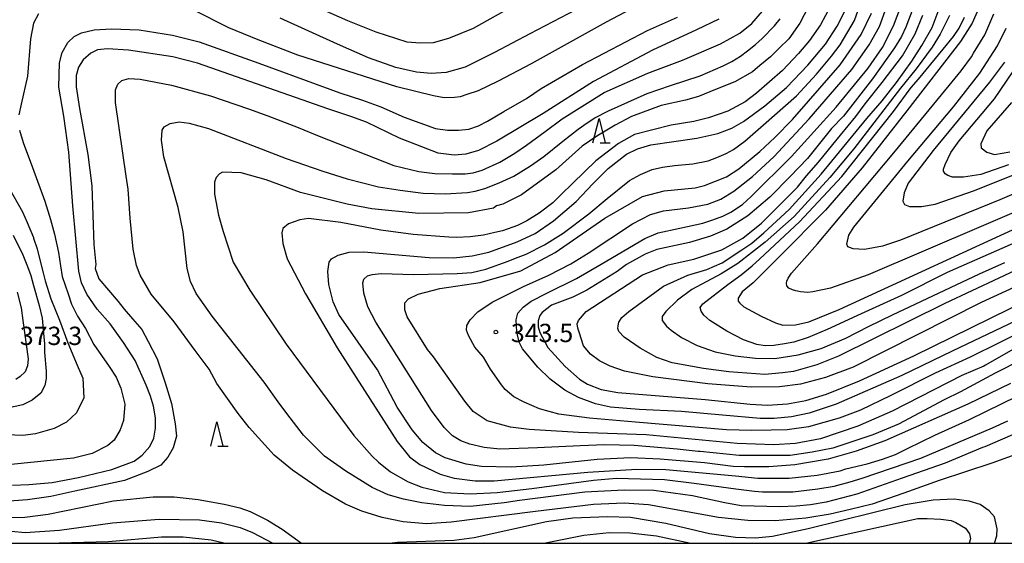
# Model space of a CAD drawing. Extents: x -16000 to -14000, y 87000 to 88500.
# Drawn here: x -15454 to -15253, y 87000 to 87107 of the extents above; entities that cross this region are included whole.
import ezdxf
from ezdxf.enums import TextEntityAlignment as Align

# ---------------------------------------------------------------- set-up
doc = ezdxf.new("R2010")
doc.units = 0
for name, color, linetype in [('6332000', 3, 'Continuous'), ('7101000', 2, 'Continuous'), ('7102000', 6, 'Continuous'), ('7312000', 1, 'Continuous'), ('999', 7, 'Continuous')]:
    doc.layers.add(name, color=color, linetype=linetype)
doc.styles.add('PlotAnnotation', font='MS Gothic.ttf')

# ---------------------------------------------------------------- blocks, each defined once
blk = doc.blocks.new('633200')
at = {"layer": '6332000'}
for points in [[(-0.5, -1), (0, 1), (0.5, -1)], [(0.08, -1), (0.92, -1)]]:
    blk.add_lwpolyline(points, dxfattribs=at)
blk = doc.blocks.new('731200')
at = {"layer": '7312000'}
blk.add_circle((0, 0), 0.15, dxfattribs=at)

msp = doc.modelspace()

# ---------------------------------------------------------------- linework, layer by layer
at = {"layer": '7101000', "flags": 128}
for points in [[(-15251.29, 87032.7), (-15260.08, 87028.49), (-15277.04, 87021), (-15282.95, 87018.83), (-15288.67, 87017.24), (-15289.46, 87017.1), (-15295.51, 87016.06), (-15300.85, 87015.64), (-15305.83, 87015.62), (-15308.13, 87015.71), (-15313.99, 87016.48), (-15323.07, 87017.25), (-15329.19, 87017.47), (-15335.99, 87017.16), (-15346.92, 87016.01), (-15353.6, 87015.61), (-15359.71, 87015.71), (-15362.82, 87016.23), (-15367.13, 87017.48), (-15369.12, 87018.53), (-15371.7, 87020.63), (-15373.89, 87023.21), (-15376.93, 87027.86), (-15380.97, 87035.51), (-15388.91, 87046.87), (-15390.05, 87049.44), (-15390.97, 87052.95), (-15391.14, 87055.65), (-15390.86, 87057.57), (-15390.4, 87058.24), (-15389.07, 87058.98), (-15386.79, 87059.59), (-15383.8, 87059.69), (-15370.4, 87058.48), (-15365.44, 87058.42), (-15361.62, 87058.82), (-15358.15, 87059.59), (-15352.34, 87061.69), (-15348.68, 87063.43), (-15344.91, 87066.03), (-15340.27, 87070), (-15336.85, 87073.59), (-15333.72, 87076.76), (-15329.95, 87079.66), (-15327.75, 87080.78), (-15325.01, 87081.57), (-15315.59, 87082.95), (-15311.28, 87083.91), (-15308.41, 87084.98), (-15306.04, 87086.34), (-15301.66, 87089.54), (-15297.22, 87093.34), (-15292.81, 87097.86), (-15289.24, 87102.19), (-15286.81, 87105.86), (-15285.08, 87109.32)], [(-15271.35, 87109.4), (-15272.76, 87105.67), (-15273.66, 87103.77), (-15275.11, 87101.44), (-15279.6, 87095.07), (-15285.5, 87087.47), (-15287.95, 87084.91), (-15292.93, 87078.79), (-15296.44, 87075.12), (-15300.63, 87070.87), (-15305.1, 87067.02), (-15309.41, 87064.3), (-15312.76, 87062.86), (-15317.07, 87061.58), (-15323.77, 87060.14), (-15326.16, 87059.18), (-15329.99, 87057.09), (-15331.9, 87055.65), (-15338.13, 87051.81), (-15341, 87050.37), (-15345.31, 87048.77), (-15347.22, 87047.27), (-15347.74, 87046.66), (-15348.04, 87045.51), (-15348.04, 87044.31), (-15347.74, 87043.16), (-15346.09, 87040.06), (-15342.54, 87036.2), (-15339.58, 87033.6), (-15337.95, 87032.56), (-15335.16, 87031.51), (-15331.74, 87030.88), (-15313.84, 87029.44), (-15304.63, 87028.5), (-15301.12, 87028.26), (-15297, 87028.52), (-15293.27, 87029.22), (-15289, 87030.54), (-15282.22, 87033.23), (-15271.13, 87038.36), (-15247.47, 87049.95)], [(-15257.4, 87110.51), (-15259.17, 87106.47), (-15261.54, 87102.75), (-15272.55, 87088.51), (-15281.73, 87076.85), (-15289.2, 87068.21), (-15298.57, 87058.76), (-15304, 87053.31), (-15306.27, 87051.45), (-15307.1, 87050.21), (-15307.1, 87049.59), (-15306.79, 87049.18), (-15305.96, 87048.4), (-15302.4, 87046.49), (-15299.47, 87045.14), (-15297.93, 87044.67), (-15295.36, 87044.7), (-15292.6, 87045.37), (-15286.4, 87047.85), (-15246.63, 87066.14)], [(-15311.04, 87107.31), (-15315.65, 87105.13), (-15324.65, 87100.97), (-15336.71, 87094.54), (-15347.08, 87088.02), (-15356.51, 87082.32), (-15360.32, 87080.43), (-15362.88, 87079.63), (-15365.29, 87079.44), (-15368.53, 87079.86), (-15376.45, 87082.92), (-15383.26, 87086.21), (-15386.45, 87087.39), (-15391.19, 87088.91), (-15417.86, 87098.3), (-15422.91, 87099.56), (-15432.01, 87100.96), (-15436.31, 87101.22), (-15438.35, 87100.99), (-15439.74, 87100.31), (-15441.29, 87098.96), (-15442.24, 87097.48), (-15442.73, 87095.76), (-15442.73, 87093.42), (-15442.03, 87089.04), (-15440.35, 87079.61), (-15439.47, 87073.15), (-15439.07, 87061.15), (-15438.71, 87057.06), (-15438.79, 87056.29), (-15438.1, 87054.17), (-15434.08, 87049.5), (-15432.9, 87047.93), (-15431.15, 87045.96), (-15429.23, 87043.76), (-15427.99, 87041.34), (-15426.13, 87037.77), (-15424.5, 87032.88), (-15423.15, 87028.6), (-15422.41, 87024.46), (-15422.19, 87021.92), (-15422.86, 87019.51), (-15423.93, 87017.65), (-15425.4, 87016.02), (-15428.05, 87014.72), (-15432.78, 87012.85), (-15443, 87010.69), (-15447.87, 87009.6), (-15452.67, 87008.93), (-15457.31, 87008.57)], [(-15251.12, 87090.22), (-15256.13, 87084.41), (-15257.42, 87081.75), (-15257.34, 87080.94), (-15256.13, 87080.05), (-15254.59, 87079.57), (-15251.44, 87080.13)], [(-15454.78, 87051.38), (-15453.99, 87048.18), (-15453.67, 87045.62), (-15452.52, 87037.75), (-15452.65, 87036.33), (-15453.19, 87035.09), (-15454.15, 87034.13), (-15455.06, 87033.55)], [(-15254.59, 87000), (-15254.12, 87001.55), (-15254.07, 87002.95), (-15254.6, 87005.44), (-15255.67, 87006.67), (-15257.51, 87007.91), (-15259.79, 87008.64), (-15262.86, 87009.03), (-15267.17, 87008.8), (-15272.89, 87007.84), (-15292.78, 87002.95), (-15300.05, 87001.36), (-15303.58, 87001.03), (-15307.66, 87001.18), (-15312.97, 87001.96), (-15321.89, 87004.02), (-15329.13, 87005.29), (-15333.86, 87005.45), (-15340.97, 87005.12), (-15346.35, 87004.37), (-15361.19, 87001.14), (-15365.28, 87000.55), (-15376.9, 87000.14), (-15377.97, 87000)]]:
    msp.add_lwpolyline(points, dxfattribs=at)
at = {"layer": '7102000', "flags": 128}
for points in [[(-15323.88, 87112.12), (-15334.16, 87106.68), (-15349.51, 87098.17), (-15356.27, 87094.62), (-15360.36, 87092.62), (-15362.67, 87091.85), (-15364.07, 87091.43), (-15365.22, 87091.27), (-15367.32, 87091.22), (-15369.48, 87091.58), (-15377.04, 87093.47), (-15397.31, 87099.9), (-15405.43, 87103.05), (-15411.43, 87105.5), (-15418.61, 87109.15)], [(-15337.23, 87110.86), (-15349.75, 87104.27), (-15357.03, 87100.5), (-15363.01, 87097.44), (-15366.89, 87096.41), (-15370.01, 87096.2), (-15373.02, 87096.44), (-15377.25, 87097.41), (-15382.86, 87099.38), (-15389.18, 87102.16), (-15400.94, 87107.49)], [(-15249.49, 87018.47), (-15255.13, 87016.41), (-15265.93, 87012.85), (-15273.19, 87010.24), (-15279.68, 87008.03), (-15284.19, 87006.91), (-15288.27, 87005.99), (-15293.23, 87005.13), (-15299.53, 87004.62), (-15305.14, 87004.65), (-15311.11, 87005.27), (-15325.45, 87007.85), (-15330.45, 87008.19), (-15336.76, 87007.94), (-15348.62, 87006.54), (-15365.88, 87004.33), (-15370.98, 87004), (-15375.74, 87004.41), (-15380.02, 87005.25), (-15384.18, 87006.56), (-15387.57, 87008.04), (-15392.24, 87010.72), (-15398.42, 87014.96), (-15402.18, 87018.06), (-15407.26, 87023.69), (-15409.55, 87026.55), (-15413.9, 87032.7), (-15415.46, 87035.63), (-15418.35, 87039.47), (-15422.64, 87045.37), (-15427.35, 87050.97), (-15429.6, 87054.86), (-15430.37, 87056.85), (-15431.02, 87060.19), (-15431.64, 87066.53), (-15432.06, 87072.49), (-15432.45, 87075.15), (-15434.63, 87090.22), (-15434.62, 87092.85), (-15434.21, 87093.97), (-15433.39, 87094.73), (-15431.91, 87095.15), (-15429.58, 87095.01), (-15423.18, 87093.79), (-15415.21, 87091.61), (-15407.41, 87088.93), (-15403.43, 87087.52), (-15397.25, 87085.14), (-15392.9, 87083.34), (-15377.65, 87077.37), (-15372.5, 87076.1), (-15369.21, 87075.73), (-15365.63, 87075.64), (-15363, 87075.64), (-15361.4, 87075.85), (-15359.55, 87076.42), (-15355.93, 87078.03), (-15352.87, 87079.9), (-15350.48, 87081.53), (-15346.67, 87084.29), (-15343.15, 87086.91), (-15334.54, 87092.27), (-15325.59, 87096.27), (-15318.52, 87098.94), (-15310.69, 87102.24), (-15306.78, 87104.43), (-15304.31, 87106.4), (-15302.09, 87108.95)], [(-15292.71, 87109.88), (-15294.48, 87106.47), (-15296.74, 87103.3), (-15298.72, 87101.37), (-15300.48, 87099.6), (-15302.66, 87097.84), (-15304.16, 87096.52), (-15307.77, 87094.48), (-15311.77, 87092.91), (-15315.25, 87091.48), (-15317.86, 87090.7), (-15322.87, 87089.61), (-15328.98, 87087.36), (-15332.31, 87085.57), (-15336.02, 87083.37), (-15339.05, 87081.27), (-15344.47, 87076.47), (-15351.49, 87071.35), (-15355.32, 87069.43), (-15356.6, 87069.11), (-15357.24, 87068.62), (-15362.34, 87067.66), (-15372.55, 87067.5), (-15382.12, 87068.46), (-15387.22, 87069.42), (-15396.79, 87071.82), (-15403.81, 87074.38), (-15408.91, 87075.82), (-15412.74, 87075.98), (-15413.38, 87075.66), (-15414.02, 87074.86), (-15414.34, 87073.9), (-15414.34, 87071.5), (-15413.54, 87067.17), (-15412.59, 87063.81), (-15410.52, 87057.57), (-15407.17, 87051.81), (-15399.68, 87040.76), (-15385.82, 87022.04), (-15382.08, 87017.87), (-15380.79, 87016.63), (-15378.32, 87014.63), (-15374.71, 87012.57), (-15371.91, 87011.49), (-15367.28, 87010.38), (-15361.98, 87010.14), (-15356.44, 87010.38), (-15349.35, 87011.21), (-15336.74, 87012.9), (-15332, 87013.34), (-15322.22, 87013.06), (-15316.12, 87012.31), (-15307.56, 87011.14), (-15303.76, 87010.7), (-15302.13, 87010.54), (-15299.69, 87010.53), (-15295.87, 87010.53), (-15290.76, 87011.17), (-15287.45, 87011.71), (-15284.15, 87012.56), (-15281.67, 87013.33), (-15269.7, 87017.42), (-15255.02, 87023.66), (-15251.83, 87025.1)], [(-15288.17, 87109.98), (-15290.24, 87106.17), (-15292.5, 87102.94), (-15294.77, 87100.26), (-15298.01, 87096.8), (-15303.33, 87092.13), (-15305.68, 87090.35), (-15309.24, 87088.49), (-15313.18, 87087.1), (-15316.19, 87086.35), (-15320.83, 87085.63), (-15328.36, 87083.71), (-15331.64, 87081.83), (-15336.24, 87078.28), (-15343.35, 87071.38), (-15345.1, 87069.68), (-15347.84, 87067.58), (-15350.38, 87066.02), (-15352.28, 87065.09), (-15355.39, 87063.95), (-15356.94, 87063.61), (-15359.29, 87063.08), (-15362, 87062.74), (-15364.82, 87062.63), (-15366.39, 87062.7), (-15373.7, 87063.19), (-15380.33, 87064.12), (-15388.52, 87065.64), (-15395.1, 87066.49), (-15396.91, 87066.22), (-15399.19, 87065.39), (-15400.37, 87064.45), (-15400.6, 87063.58), (-15400.38, 87061.35), (-15399.48, 87058.25), (-15395.71, 87051.1), (-15389.25, 87040.04), (-15376.98, 87020.85), (-15374.4, 87017.67), (-15372.34, 87016.12), (-15368.17, 87014.17), (-15365.29, 87013.33), (-15361, 87012.78), (-15357.08, 87012.79), (-15337.92, 87014.53), (-15327.83, 87015.16), (-15321.91, 87015.08), (-15307.64, 87013.79), (-15303.1, 87013.34), (-15296.68, 87013.34), (-15290.92, 87013.94), (-15286.2, 87014.86), (-15285.07, 87015.23), (-15280.65, 87016.28), (-15277.54, 87017.23), (-15274.89, 87018.16), (-15272.44, 87019.44), (-15266.82, 87022.12), (-15259.71, 87025.37), (-15243.38, 87033.36)], [(-15355.18, 87108.86), (-15361.4, 87105.38), (-15366.41, 87103.35), (-15369.59, 87102.48), (-15372.25, 87102.41), (-15374.91, 87102.62), (-15381.27, 87104.62), (-15387.05, 87106.94), (-15395.6, 87110.73)], [(-15248.94, 87037.62), (-15254.43, 87034.82), (-15261.58, 87030.99), (-15264.89, 87029.35), (-15274.28, 87024.36), (-15279.16, 87022.34), (-15279.74, 87022.15), (-15287.73, 87019.5), (-15291.94, 87018.63), (-15296.44, 87017.96), (-15300.25, 87017.98), (-15306.87, 87017.97), (-15314.91, 87018.8), (-15315.3, 87018.79), (-15319.59, 87019.25), (-15328.41, 87019.99), (-15334.44, 87020.14), (-15339.47, 87019.97), (-15348.21, 87019.53), (-15355.93, 87019.29), (-15359.15, 87019.6), (-15362.08, 87020.29), (-15363.9, 87021), (-15365.64, 87021.99), (-15367.36, 87023.7), (-15369.91, 87027.18), (-15381.32, 87045.26), (-15382.93, 87048.39), (-15383.78, 87051.21), (-15384, 87053.31), (-15383.77, 87054.1), (-15383.01, 87054.74), (-15382.1, 87055.05), (-15380.2, 87055.21), (-15373.55, 87055.03), (-15364.66, 87055.22), (-15361.67, 87055.41), (-15358.81, 87056.14), (-15354.2, 87057.79), (-15352.71, 87058.36), (-15350.55, 87059.22), (-15346.76, 87061.09), (-15342.98, 87063.5), (-15337.66, 87067.42), (-15333.91, 87070.56), (-15329.33, 87074.28), (-15327.13, 87075.53), (-15324.69, 87076.52), (-15322.62, 87076.99), (-15320.12, 87077.34), (-15316.39, 87077.66), (-15313.24, 87078.32), (-15311.49, 87078.96), (-15309.56, 87079.83), (-15308.07, 87080.65), (-15305.71, 87082.35), (-15301.93, 87085.67), (-15295.14, 87091.62), (-15291.03, 87096.06), (-15287.95, 87099.72), (-15286.18, 87102.02), (-15283.29, 87107.06), (-15282.2, 87110.09)], [(-15246.36, 87044.69), (-15253.51, 87041.12), (-15259.6, 87038.13), (-15266.73, 87034.86), (-15275.86, 87030.27), (-15282.01, 87027.28), (-15286.42, 87025.62), (-15292.7, 87023.85), (-15297.08, 87023.23), (-15300.36, 87023.13), (-15304.29, 87023.07), (-15309.5, 87023.23), (-15328.11, 87024.78), (-15337.59, 87025.6), (-15343.81, 87026.45), (-15347.77, 87027.54), (-15350.94, 87028.86), (-15353.05, 87030.01), (-15354.81, 87031.48), (-15355.58, 87032.46), (-15357.84, 87035.66), (-15359.28, 87038.08), (-15361.04, 87040.18), (-15362.35, 87042.51), (-15362.78, 87043.61), (-15362.68, 87044.58), (-15362.01, 87045.76), (-15360.42, 87047.36), (-15357.48, 87049.38), (-15351.1, 87052.59), (-15345.87, 87054.86), (-15341.41, 87057.23), (-15337.85, 87059.38), (-15328.74, 87065.41), (-15325.03, 87067.29), (-15322.41, 87068.07), (-15317.25, 87068.7), (-15313.33, 87069.43), (-15310.68, 87070.46), (-15308, 87072.07), (-15304.14, 87075.06), (-15299.82, 87079.13), (-15292.56, 87086.9), (-15283.84, 87097), (-15280.25, 87102.07), (-15278.16, 87105.8), (-15276.69, 87109.75)], [(-15244.51, 87048.24), (-15263.27, 87039.34), (-15273.57, 87034.35), (-15287.04, 87028.45), (-15292.59, 87026.64), (-15296.18, 87025.89), (-15299.75, 87025.56), (-15302.59, 87025.58), (-15310.34, 87026.26), (-15318.68, 87026.98), (-15327.41, 87027.41), (-15333.27, 87027.88), (-15336.3, 87028.53), (-15339.78, 87029.83), (-15342.6, 87031.38), (-15345.61, 87033.62), (-15348.11, 87036.05), (-15351.28, 87039.8), (-15351.93, 87041.19), (-15352.42, 87043.31), (-15352.57, 87045.74), (-15352.25, 87047.08), (-15351.16, 87048.36), (-15349.49, 87049.58), (-15346.13, 87051.28), (-15340.19, 87054.22), (-15335.15, 87057.17), (-15326.25, 87062.41), (-15323.52, 87063.53), (-15319.08, 87064.51), (-15314.36, 87065.53), (-15312.27, 87066.2), (-15310.21, 87066.98), (-15308.6, 87067.77), (-15306.19, 87069.34), (-15304.44, 87070.99), (-15296.15, 87079.18), (-15287.04, 87089.31), (-15280.45, 87097.3), (-15277.55, 87101.51), (-15275.25, 87105.94), (-15273.75, 87109.9)], [(-15248.17, 87056.9), (-15264.78, 87049.06), (-15286.54, 87038.29), (-15290.98, 87036.51), (-15295.75, 87035.2), (-15298.01, 87034.89), (-15301.62, 87034.59), (-15308.98, 87035.07), (-15314.17, 87035.76), (-15320.62, 87036.94), (-15323.75, 87038.07), (-15327.19, 87039.94), (-15330.47, 87042.17), (-15331.55, 87043.34), (-15331.72, 87043.95), (-15331.7, 87044.53), (-15331.53, 87045.27), (-15330.9, 87046.22), (-15329.49, 87047.42), (-15322.43, 87052.63), (-15317.43, 87054.9), (-15313.51, 87056.07), (-15310.35, 87057.45), (-15306.35, 87060.11), (-15304.29, 87061.43), (-15301.81, 87063.58), (-15296.66, 87068.33), (-15290.12, 87075.55), (-15280.77, 87086.99), (-15277.63, 87090.55), (-15274.66, 87094.36), (-15271.56, 87098.72), (-15269.46, 87101.9), (-15267.39, 87105.62), (-15265.91, 87109.39)], [(-15455.78, 87011.87), (-15452.41, 87012.03), (-15447.64, 87012.46), (-15442.21, 87013.49), (-15435.42, 87015.14), (-15430.82, 87016.84), (-15429.16, 87018.03), (-15427.61, 87019.79), (-15426.78, 87021.53), (-15426.45, 87023.55), (-15426.49, 87025.71), (-15426.85, 87028.08), (-15427.46, 87030.1), (-15428.4, 87032.34), (-15430.6, 87037.44), (-15433.02, 87041.12), (-15435.77, 87044.92), (-15438.4, 87047.92), (-15440.52, 87050.98), (-15441.63, 87053.3), (-15442.15, 87055.7), (-15443.41, 87069.1), (-15444.2, 87080.08), (-15445.27, 87087.41), (-15446.27, 87093.39), (-15446.14, 87098.36), (-15445.58, 87100.51), (-15444.44, 87102.49), (-15443.13, 87103.73), (-15441.59, 87104.5), (-15439.04, 87105.11), (-15435.48, 87105.31), (-15429.78, 87105.09), (-15423, 87104.01), (-15417.52, 87102.66), (-15405.32, 87098.29), (-15388.67, 87092.2), (-15384.07, 87090.69), (-15380.29, 87089.34), (-15375.55, 87087.21), (-15369.1, 87084.89), (-15366.65, 87084.6), (-15364.41, 87084.55), (-15362.28, 87084.81), (-15360.31, 87085.47), (-15358.42, 87086.4), (-15355.08, 87088.41), (-15350.46, 87091.04), (-15347.48, 87093.08), (-15339.02, 87098.03), (-15325.66, 87104.97), (-15319.5, 87107.73)], [(-15450.46, 87108.41), (-15451.42, 87106.49), (-15452.06, 87103.29), (-15452.7, 87095.6), (-15453.98, 87089.93), (-15454.45, 87087.7)], [(-15247.31, 87023.79), (-15256.58, 87019.77), (-15257.03, 87019.6), (-15264.73, 87016.4), (-15273.53, 87013.31), (-15282.78, 87010.03), (-15289.06, 87008.44), (-15292.28, 87007.87), (-15295.24, 87007.61), (-15298.59, 87007.48), (-15306.49, 87007.69), (-15309.84, 87008.28), (-15316.47, 87009.72), (-15324.38, 87010.81), (-15330.47, 87010.87), (-15338.48, 87010.48), (-15351.89, 87008.75), (-15355.07, 87008.26), (-15361.97, 87007.56), (-15367.26, 87007.75), (-15371.92, 87008.27), (-15375.66, 87009), (-15378.83, 87009.91), (-15382.05, 87011.43), (-15387.46, 87014.77), (-15391.84, 87017.86), (-15393.97, 87019.92), (-15396.12, 87022.15), (-15398.87, 87025.69), (-15400.99, 87028.47), (-15404.18, 87032.98), (-15414.82, 87046.51), (-15418.12, 87051.16), (-15419.28, 87053.57), (-15419.97, 87056.26), (-15420.77, 87063.77), (-15421.82, 87068.74), (-15424.75, 87079.09), (-15425.25, 87082.53), (-15425.12, 87084.55), (-15424.67, 87085.29), (-15423.47, 87085.94), (-15421.63, 87086.26), (-15419.55, 87086.04), (-15415.62, 87084.89), (-15399.66, 87078.76), (-15392.21, 87076.17), (-15387.19, 87074.63), (-15380.81, 87072.95), (-15376.32, 87072.27), (-15371.66, 87071.69), (-15367.12, 87071.57), (-15362.56, 87071.82), (-15360.96, 87072.1), (-15359, 87072.6), (-15356.06, 87073.78), (-15353.05, 87075.16), (-15349.61, 87077.25), (-15346.93, 87079.21), (-15343.02, 87082.3), (-15339.91, 87084.78), (-15338.06, 87086.09), (-15336.46, 87087.09), (-15333.68, 87088.52), (-15325.74, 87092.08), (-15320.97, 87093.7), (-15314.91, 87095.73), (-15310.17, 87097.76), (-15308.38, 87098.66), (-15306.65, 87099.75), (-15305.2, 87100.79), (-15303.58, 87102.12), (-15302.17, 87103.33), (-15299.63, 87105.95), (-15298.5, 87107.4)], [(-15250.83, 87039.67), (-15256.41, 87036.46), (-15256.81, 87036.27), (-15261.28, 87034.33), (-15275.56, 87027.02), (-15282.58, 87023.97), (-15290.24, 87021.41), (-15295.34, 87020.45), (-15299.81, 87020.13), (-15307.3, 87020.45), (-15325.96, 87022.2), (-15339.84, 87022.68), (-15349.89, 87023.32), (-15353.72, 87023.8), (-15358.5, 87025.08), (-15361.37, 87027), (-15363.12, 87029.08), (-15369.5, 87038.2), (-15370.77, 87039.64), (-15374.92, 87046.37), (-15375.39, 87047.81), (-15375.39, 87049.25), (-15374.6, 87050.05), (-15372.68, 87051.01), (-15368.21, 87052.13), (-15359.92, 87053.41), (-15351.62, 87055.81), (-15344.6, 87059.5), (-15334.39, 87066.54), (-15326.73, 87071.03), (-15322.27, 87072.15), (-15315.88, 87072.79), (-15313.97, 87073.27), (-15309.5, 87075.03), (-15306.95, 87076.63), (-15302.64, 87080.21), (-15299.58, 87083.06), (-15295.94, 87086.76), (-15292.69, 87090.5), (-15286.2, 87097.93), (-15281.89, 87104.17), (-15279.82, 87108.5)], [(-15247.2, 87053.95), (-15257.31, 87049.32), (-15283.56, 87036.05), (-15289.18, 87033.97), (-15294.36, 87032.59), (-15298.61, 87032.02), (-15304.44, 87031.94), (-15313.3, 87032.65), (-15324.57, 87034.1), (-15330.4, 87035.25), (-15333.35, 87036.24), (-15335.5, 87037.37), (-15337.36, 87038.69), (-15338.76, 87040.4), (-15339.63, 87043.04), (-15339.94, 87044.06), (-15340.09, 87044.92), (-15339.78, 87045.58), (-15338.22, 87047.42), (-15326.73, 87054.95), (-15321.46, 87057.03), (-15316.2, 87058.15), (-15310.46, 87060.08), (-15306.15, 87062.48), (-15302.32, 87065.52), (-15294.98, 87072.88), (-15293.11, 87075.2), (-15290.67, 87078.01), (-15287.69, 87081.62), (-15283.02, 87087.39), (-15281.11, 87089.96), (-15277.62, 87094.34), (-15273.43, 87099.78), (-15270.87, 87104.27), (-15269.28, 87108.11)], [(-15263.82, 87108.07), (-15265.7, 87104.24), (-15267.36, 87101.55), (-15270.61, 87097.11), (-15273.87, 87093.19), (-15283.43, 87080.74), (-15288.32, 87074.9), (-15295.66, 87066.93), (-15301.56, 87061.68), (-15307.18, 87057.26), (-15310.56, 87055.15), (-15316.58, 87051.97), (-15319.54, 87049.79), (-15321.95, 87047.48), (-15322.65, 87046.41), (-15322.65, 87045.62), (-15321.81, 87044.42), (-15320.84, 87043.64), (-15318.74, 87042.15), (-15315.48, 87040.52), (-15311.79, 87039.21), (-15307.75, 87038.37), (-15303.57, 87037.89), (-15299.62, 87037.8), (-15294.8, 87038.55), (-15290.1, 87039.87), (-15285.05, 87041.97), (-15280.39, 87044.39), (-15275.47, 87046.8), (-15257.68, 87055.18), (-15252.46, 87057.48)], [(-15245.79, 87063.54), (-15264.28, 87055.41), (-15273.61, 87050.75), (-15281.89, 87046.97), (-15288.84, 87043.78), (-15292.77, 87042.14), (-15295.72, 87041.16), (-15297.6, 87040.8), (-15299.77, 87040.47), (-15301.55, 87040.41), (-15303.3, 87040.72), (-15305.98, 87041.62), (-15309.43, 87043.41), (-15312.91, 87045.58), (-15314.15, 87046.71), (-15314.71, 87047.51), (-15314.91, 87048.28), (-15314.31, 87049.05), (-15309.23, 87053), (-15306.46, 87054.93), (-15304.26, 87056.77), (-15302.63, 87058.21), (-15294.54, 87065.79), (-15285.87, 87075.06), (-15275.31, 87088.41), (-15271.66, 87093.31), (-15270.18, 87094.99), (-15265.09, 87101.14), (-15263, 87103.73), (-15261.83, 87105.46), (-15260.73, 87107.7)], [(-15245.53, 87069.88), (-15280.44, 87054.95), (-15288.17, 87052.24), (-15291.84, 87051.49), (-15292.86, 87051.36), (-15294.34, 87051.45), (-15295.26, 87051.67), (-15296, 87051.86), (-15296.74, 87052.24), (-15297.14, 87052.73), (-15297.21, 87053.24), (-15297.12, 87053.64), (-15296.88, 87054.26), (-15296.18, 87055.32), (-15290.86, 87061.31), (-15281.19, 87072.74), (-15275.21, 87079.96), (-15263.91, 87093.75), (-15261.4, 87096.7), (-15259.29, 87099.62), (-15258.9, 87100.31), (-15256.57, 87104.08), (-15254.76, 87108.42)], [(-15244.79, 87074.04), (-15253.49, 87070.28), (-15273.85, 87062.04), (-15277.56, 87060.82), (-15281.2, 87060.18), (-15283.56, 87060.26), (-15284.67, 87060.72), (-15284.84, 87061.27), (-15284.41, 87063.06), (-15283.43, 87064.71), (-15272.37, 87078.25), (-15263, 87089.34), (-15257.6, 87096.25), (-15253.96, 87101.86), (-15252.2, 87105.43)], [(-15251.7, 87077.5), (-15257.39, 87075.5), (-15260.96, 87074.94), (-15263.23, 87074.94), (-15264.16, 87075.27), (-15264.68, 87075.65), (-15265.05, 87076.17), (-15265.05, 87076.57), (-15264.72, 87077.58), (-15263.57, 87080.03), (-15261.86, 87082.37), (-15254.61, 87090.98), (-15247.1, 87102.05)], [(-15252.53, 87098.51), (-15255.62, 87094.41), (-15267.14, 87080.44), (-15272.27, 87073.74), (-15273.09, 87071.75), (-15273.4, 87070.02), (-15273.03, 87069.36), (-15272.01, 87068.95), (-15269.58, 87068.92), (-15266.77, 87069.43), (-15258.72, 87072.21), (-15250.39, 87075.58)], [(-15454.34, 87084.58), (-15453.6, 87082.02), (-15451.69, 87076.94), (-15449.11, 87070.05), (-15448, 87066.27), (-15447.16, 87063.3), (-15446.33, 87059.53), (-15445.9, 87056.78), (-15445.55, 87054.65), (-15444.37, 87051.07), (-15443.67, 87048.93), (-15442.41, 87046.52), (-15440.83, 87043.97), (-15439.1, 87040.68), (-15435.96, 87036.2), (-15434.5, 87034.04), (-15433.54, 87031.78), (-15432.72, 87028.49), (-15433.04, 87025.13), (-15433.68, 87023.21), (-15434.96, 87021.13), (-15436.23, 87020.01), (-15439.43, 87018.41), (-15443.25, 87017.45), (-15456.02, 87016.16)], [(-15456.61, 87073.04), (-15453.7, 87067.85), (-15452.75, 87065.7), (-15451.48, 87062.58), (-15451.45, 87062.49), (-15450.71, 87060.28), (-15450.09, 87057.78), (-15449.46, 87055.35), (-15449.08, 87053.76), (-15447.9, 87050.02), (-15446.14, 87045.71), (-15444.44, 87041.04), (-15442.52, 87036.46), (-15441.36, 87033.79), (-15441.17, 87029.77), (-15442.61, 87026.73), (-15444.69, 87024.81), (-15447.24, 87023.53), (-15451.07, 87022.41), (-15453.62, 87022.09), (-15458.72, 87022.24)], [(-15455.62, 87063.09), (-15453.67, 87059.07), (-15452.7, 87056.67), (-15452, 87054.79), (-15451.46, 87052.78), (-15450.32, 87048.68), (-15449.7, 87046.08), (-15449.44, 87043.71), (-15449.18, 87040.84), (-15449.2, 87039.06), (-15448.83, 87035.21), (-15448.83, 87033.77), (-15449.15, 87032.33), (-15449.95, 87030.73), (-15451.7, 87029.29), (-15453.62, 87028.33), (-15456.81, 87027.69)], [(-15456.62, 87005.31), (-15453.26, 87005.35), (-15448.47, 87005.99), (-15435.07, 87008.71), (-15426.94, 87009.51), (-15422.63, 87009.52), (-15417.75, 87008.99), (-15412.39, 87008.03), (-15409.18, 87007.27), (-15407.07, 87006.51), (-15403.52, 87004.75), (-15400.48, 87002.86), (-15396.52, 87000)], [(-15455.95, 87002.47), (-15453.15, 87002.24), (-15446.13, 87002.72), (-15435.29, 87004.16), (-15425.72, 87004.96), (-15417.42, 87004.8), (-15412.96, 87004.16), (-15409.13, 87003.2), (-15406.58, 87002.24), (-15402.4, 87000)], [(-15293.26, 87000), (-15270.3, 87005.06)], [(-15270.3, 87005.06), (-15268.36, 87005.05), (-15265.61, 87004.94), (-15263.5, 87004.65), (-15262.51, 87004.27), (-15260.54, 87003.08), (-15259.72, 87001.91), (-15259.53, 87000.89), (-15259.79, 87000)], [(-15346.94, 87000), (-15338.7, 87001.66), (-15333.53, 87002.21), (-15329.31, 87002.16), (-15323.86, 87001.52), (-15316.79, 87000)], [(-15412.47, 87000), (-15415.03, 87000.64), (-15420.77, 87001.28), (-15425.24, 87001.28), (-15436.09, 87000.32), (-15446.16, 87000)]]:
    msp.add_lwpolyline(points, dxfattribs=at)
at = {"layer": '999', "flags": 128}
msp.add_lwpolyline([(-16000, 87000), (-14000, 87000), (-14000, 88500), (-16000, 88500)], close=True, dxfattribs=at)

# ---------------------------------------------------------------- block references
at = {"layer": '6332000', "xscale": 2.5, "yscale": 2.5, "zscale": 2.5}
for p in [(-15335.6, 87084.45), (-15413.9, 87022.39)]:
    msp.add_blockref('633200', p, dxfattribs=at)
at = {"layer": '7312000', "xscale": 2.5, "yscale": 2.5, "zscale": 2.5}
msp.add_blockref('731200', (-15356.74, 87043.24, 343.5), dxfattribs=at)

# ---------------------------------------------------------------- texts
at = {"layer": '7312000', "style": 'PlotAnnotation'}
for s, p in [('373.3', (-15447.87, 87041.98)), ('343.5', (-15347.28, 87042.57))]:
    msp.add_text(s, height=3.75, dxfattribs=at).set_placement(p, align=Align.MIDDLE)

doc.saveas('drawing.dxf')
